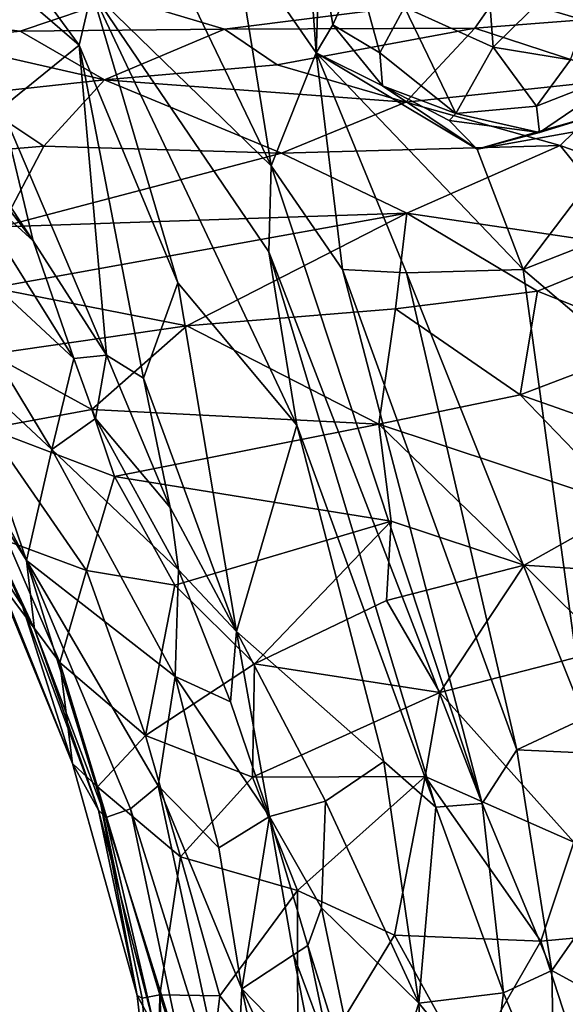
# Model space of a CAD drawing. Units: metres. Extents: x -3.2 to 3.06, y -3.18 to 2.92.
# Drawn here: x -1.11 to -0.44, y -0.45 to 0.75 of the extents above; entities that cross this region are included whole.
import ezdxf

# ---------------------------------------------------------------- set-up
doc = ezdxf.new("R2010")
doc.units = ezdxf.units.M

msp = doc.modelspace()

# ---------------------------------------------------------------- linework, layer by layer
at = {"layer": '1'}
for points in [[(-1.129933, 0.64556, 1.27058), (-1.424074, 0.983895, 1.200069), (-1.091379, 0.483251, 1.199193)], [(-1.091379, 0.483251, 1.199193), (-1.424074, 0.983895, 1.200069), (-1.323032, 0.787183, 1.182058)], [(-0.845439, 0.859516, 1.763316), (-0.744468, 0.713521, 1.786554), (-0.76015, 0.928935, 1.874778)], [(-0.76015, 0.928935, 1.874778), (-0.744468, 0.713521, 1.786554), (-0.740069, 0.845009, 1.867469)], [(-1.129933, 0.64556, 1.27058), (-1.034791, 0.723049, 1.45282), (-1.254461, 0.912424, 1.331676)], [(-1.168078, 0.904063, 1.437318), (-1.254461, 0.912424, 1.331676), (-1.034791, 0.723049, 1.45282)], [(-1.034791, 0.723049, 1.45282), (-1.019333, 0.789274, 1.518643), (-1.168078, 0.904063, 1.437318)], [(-0.53425, 0.808635, 2.163507), (-0.527552, 0.720472, 2.093914), (-0.373252, 0.872488, 2.334738)], [(-0.43291, 0.705068, 2.137151), (-0.373252, 0.872488, 2.334738), (-0.527552, 0.720472, 2.093914)], [(-0.845439, 0.859516, 1.763316), (-0.929732, 0.845557, 1.665098), (-0.799542, 0.575242, 1.674016)], [(-0.799542, 0.575242, 1.674016), (-0.744468, 0.713521, 1.786554), (-0.845439, 0.859516, 1.763316)], [(-0.929732, 0.845557, 1.665098), (-1.019333, 0.789274, 1.518643), (-0.799542, 0.575242, 1.674016)], [(-0.724155, 0.747736, 1.833485), (-0.740069, 0.845009, 1.867469), (-0.744468, 0.713521, 1.786554)], [(-0.724155, 0.747736, 1.833485), (-0.694207, 0.814943, 1.965272), (-0.740069, 0.845009, 1.867469)], [(-0.724155, 0.747736, 1.833485), (-0.666405, 0.713604, 1.919063), (-0.694207, 0.814943, 1.965272)], [(-0.636371, 0.769685, 2.022938), (-0.694207, 0.814943, 1.965272), (-0.666405, 0.713604, 1.919063)], [(-0.636371, 0.769685, 2.022938), (-0.527552, 0.720472, 2.093914), (-0.53425, 0.808635, 2.163507)], [(-0.337208, 0.800579, -0.72268), (-0.417794, 0.753982, -0.542629), (-0.521476, 0.785153, -0.547757)], [(-1.184913, 0.568063, 1.178367), (-1.091379, 0.483251, 1.199193), (-1.323032, 0.787183, 1.182058)], [(-1.019333, 0.789274, 1.518643), (-1.034791, 0.723049, 1.45282), (-0.914024, 0.431639, 1.403852)], [(-1.019333, 0.789274, 1.518643), (-0.914024, 0.431639, 1.403852), (-0.768283, 0.256992, 1.502735)], [(-0.768283, 0.256992, 1.502735), (-0.802705, 0.469462, 1.606635), (-1.019333, 0.789274, 1.518643)], [(-0.799542, 0.575242, 1.674016), (-1.019333, 0.789274, 1.518643), (-0.802705, 0.469462, 1.606635)], [(-0.856866, 0.7426, -0.090205), (-0.985716, 0.78123, -0.070185), (-0.521476, 0.785153, -0.547757)], [(-0.521476, 0.785153, -0.547757), (-0.550283, 0.743966, -0.401839), (-0.856866, 0.7426, -0.090205)], [(-0.550283, 0.743966, -0.401839), (-0.521476, 0.785153, -0.547757), (-0.417794, 0.753982, -0.542629)], [(-1.298661, 0.762485, 0.256836), (-0.985716, 0.78123, -0.070185), (-1.107289, 0.740029, 0.147425)], [(-0.856866, 0.7426, -0.090205), (-1.107289, 0.740029, 0.147425), (-0.985716, 0.78123, -0.070185)], [(-1.298661, 0.762485, 0.256836), (-1.107289, 0.740029, 0.147425), (-1.215474, 0.728724, 0.263021)], [(-0.636371, 0.769685, 2.022938), (-0.666405, 0.713604, 1.919063), (-0.573339, 0.639058, 1.946973)], [(-0.573339, 0.639058, 1.946973), (-0.527552, 0.720472, 2.093914), (-0.636371, 0.769685, 2.022938)], [(-0.417794, 0.753982, -0.542629), (-0.361434, 0.68227, -0.462166), (-0.550283, 0.743966, -0.401839)], [(-1.107289, 0.740029, 0.147425), (-1.003862, 0.680526, 0.160276), (-1.215474, 0.728724, 0.263021)], [(-0.856866, 0.7426, -0.090205), (-1.003862, 0.680526, 0.160276), (-1.107289, 0.740029, 0.147425)], [(-0.856866, 0.7426, -0.090205), (-0.792512, 0.698851, -0.07196), (-1.003862, 0.680526, 0.160276)], [(-0.550283, 0.743966, -0.401839), (-0.792512, 0.698851, -0.07196), (-0.856866, 0.7426, -0.090205)], [(-0.634769, 0.652933, -0.156223), (-0.792512, 0.698851, -0.07196), (-0.550283, 0.743966, -0.401839)], [(-0.724155, 0.747736, 1.833485), (-0.744468, 0.713521, 1.786554), (-0.663122, 0.673076, 1.830471)], [(-0.724155, 0.747736, 1.833485), (-0.663122, 0.673076, 1.830471), (-0.666405, 0.713604, 1.919063)], [(-0.361434, 0.68227, -0.462166), (-0.634769, 0.652933, -0.156223), (-0.550283, 0.743966, -0.401839)], [(-1.215474, 0.728724, 0.263021), (-1.003862, 0.680526, 0.160276), (-1.172846, 0.662206, 0.338556)], [(-1.001218, 0.342962, 1.2039), (-1.034791, 0.723049, 1.45282), (-1.129933, 0.64556, 1.27058)], [(-1.001218, 0.342962, 1.2039), (-0.956125, 0.314846, 1.242498), (-1.034791, 0.723049, 1.45282)], [(-0.914024, 0.431639, 1.403852), (-1.034791, 0.723049, 1.45282), (-0.956125, 0.314846, 1.242498)], [(-0.799542, 0.575242, 1.674016), (-0.71222, 0.448125, 1.686185), (-0.744468, 0.713521, 1.786554)], [(-0.547283, 0.595443, 1.852871), (-0.663122, 0.673076, 1.830471), (-0.744468, 0.713521, 1.786554)], [(-0.491013, 0.44781, 1.831517), (-0.744468, 0.713521, 1.786554), (-0.633801, 0.443996, 1.741474)], [(-0.71222, 0.448125, 1.686185), (-0.633801, 0.443996, 1.741474), (-0.744468, 0.713521, 1.786554)], [(-0.744468, 0.713521, 1.786554), (-0.491013, 0.44781, 1.831517), (-0.547283, 0.595443, 1.852871)], [(-0.666405, 0.713604, 1.919063), (-0.663122, 0.673076, 1.830471), (-0.573339, 0.639058, 1.946973)], [(-0.573339, 0.639058, 1.946973), (-0.474735, 0.648263, 2.030511), (-0.527552, 0.720472, 2.093914)], [(-0.474735, 0.648263, 2.030511), (-0.43291, 0.705068, 2.137151), (-0.527552, 0.720472, 2.093914)], [(-0.474735, 0.648263, 2.030511), (-0.353764, 0.695664, 2.122698), (-0.43291, 0.705068, 2.137151)], [(-0.792512, 0.698851, -0.07196), (-0.634769, 0.652933, -0.156223), (-1.003862, 0.680526, 0.160276)], [(-0.474735, 0.648263, 2.030511), (-0.471026, 0.615947, 1.9303), (-0.353764, 0.695664, 2.122698)], [(-0.396299, 0.638665, 1.98115), (-0.353764, 0.695664, 2.122698), (-0.471026, 0.615947, 1.9303)], [(-1.077993, 0.59917, 0.344336), (-1.172846, 0.662206, 0.338556), (-1.003862, 0.680526, 0.160276)], [(-0.786911, 0.590529, 0.077037), (-1.077993, 0.59917, 0.344336), (-1.003862, 0.680526, 0.160276)], [(-0.786911, 0.590529, 0.077037), (-1.003862, 0.680526, 0.160276), (-0.634769, 0.652933, -0.156223)], [(-0.361434, 0.68227, -0.462166), (-0.44576, 0.600128, -0.263589), (-0.634769, 0.652933, -0.156223)], [(-0.280237, 0.540471, -0.330564), (-0.44576, 0.600128, -0.263589), (-0.361434, 0.68227, -0.462166)], [(-0.663122, 0.673076, 1.830471), (-0.581512, 0.630525, 1.865574), (-0.573339, 0.639058, 1.946973)], [(-0.663122, 0.673076, 1.830471), (-0.547283, 0.595443, 1.852871), (-0.581512, 0.630525, 1.865574)], [(-1.172846, 0.662206, 0.338556), (-1.077993, 0.59917, 0.344336), (-1.305687, 0.580081, 0.590835)], [(-0.634769, 0.652933, -0.156223), (-0.44576, 0.600128, -0.263589), (-0.786911, 0.590529, 0.077037)], [(-1.001218, 0.342962, 1.2039), (-1.129933, 0.64556, 1.27058), (-1.091379, 0.483251, 1.199193)], [(-0.573339, 0.639058, 1.946973), (-0.471026, 0.615947, 1.9303), (-0.474735, 0.648263, 2.030511)], [(-0.581512, 0.630525, 1.865574), (-0.471026, 0.615947, 1.9303), (-0.573339, 0.639058, 1.946973)], [(-0.471026, 0.615947, 1.9303), (-0.581512, 0.630525, 1.865574), (-0.547283, 0.595443, 1.852871)], [(-0.352783, 0.630405, 1.991497), (-0.396299, 0.638665, 1.98115), (-0.547283, 0.595443, 1.852871)], [(-0.547283, 0.595443, 1.852871), (-0.396299, 0.638665, 1.98115), (-0.471026, 0.615947, 1.9303)], [(-0.352783, 0.630405, 1.991497), (-0.547283, 0.595443, 1.852871), (-0.491013, 0.44781, 1.831517)], [(-0.491013, 0.44781, 1.831517), (-0.335764, 0.50895, 1.960735), (-0.352783, 0.630405, 1.991497)], [(-1.077993, 0.59917, 0.344336), (-1.129933, 0.500457, 0.516001), (-1.305687, 0.580081, 0.590835)], [(-1.077993, 0.59917, 0.344336), (-0.786911, 0.590529, 0.077037), (-1.129933, 0.500457, 0.516001)], [(-0.44576, 0.600128, -0.263589), (-0.633287, 0.517098, 0.013597), (-0.786911, 0.590529, 0.077037)], [(-0.633287, 0.517098, 0.013597), (-0.44576, 0.600128, -0.263589), (-0.344157, 0.474057, -0.207596)], [(-0.280237, 0.540471, -0.330564), (-0.344157, 0.474057, -0.207596), (-0.44576, 0.600128, -0.263589)], [(-0.786911, 0.590529, 0.077037), (-0.633287, 0.517098, 0.013597), (-1.129933, 0.500457, 0.516001)], [(-1.184913, 0.568063, 1.178367), (-1.256754, 0.53862, 1.184058), (-1.041331, 0.339056, 1.165486)], [(-1.091379, 0.483251, 1.199193), (-1.184913, 0.568063, 1.178367), (-1.041331, 0.339056, 1.165486)], [(-0.541356, -0.206482, 1.476068), (-0.799542, 0.575242, 1.674016), (-0.802705, 0.469462, 1.606635)], [(-0.541356, -0.206482, 1.476068), (-0.71222, 0.448125, 1.686185), (-0.799542, 0.575242, 1.674016)], [(-1.041331, 0.339056, 1.165486), (-1.256754, 0.53862, 1.184058), (-1.068427, 0.2273, 1.156773)], [(-1.182832, 0.33405, 1.160186), (-1.068427, 0.2273, 1.156773), (-1.256754, 0.53862, 1.184058)], [(-0.902927, 0.37893, 0.406192), (-1.141244, 0.425664, 0.605215), (-0.633287, 0.517098, 0.013597)], [(-1.129933, 0.500457, 0.516001), (-0.633287, 0.517098, 0.013597), (-1.141244, 0.425664, 0.605215)], [(-0.647383, 0.399908, 0.134516), (-0.902927, 0.37893, 0.406192), (-0.633287, 0.517098, 0.013597)], [(-0.633287, 0.517098, 0.013597), (-0.473204, 0.421482, -0.044644), (-0.647383, 0.399908, 0.134516)], [(-0.473204, 0.421482, -0.044644), (-0.633287, 0.517098, 0.013597), (-0.344157, 0.474057, -0.207596)], [(-0.491013, 0.44781, 1.831517), (-0.398491, 0.369334, 1.857476), (-0.335764, 0.50895, 1.960735)], [(-1.091379, 0.483251, 1.199193), (-1.041331, 0.339056, 1.165486), (-1.001218, 0.342962, 1.2039)], [(-0.344157, 0.474057, -0.207596), (-0.320823, 0.360693, -0.126555), (-0.473204, 0.421482, -0.044644)], [(-0.768283, 0.256992, 1.502735), (-0.597819, -0.210978, 1.404208), (-0.802705, 0.469462, 1.606635)], [(-0.597819, -0.210978, 1.404208), (-0.541356, -0.206482, 1.476068), (-0.802705, 0.469462, 1.606635)], [(-0.498555, -0.14084, 1.548377), (-0.633801, 0.443996, 1.741474), (-0.71222, 0.448125, 1.686185)], [(-0.498555, -0.14084, 1.548377), (-0.71222, 0.448125, 1.686185), (-0.541356, -0.206482, 1.476068)], [(-0.633801, 0.443996, 1.741474), (-0.41593, -0.101934, 1.625444), (-0.491013, 0.44781, 1.831517)], [(-0.398491, 0.369334, 1.857476), (-0.491013, 0.44781, 1.831517), (-0.41593, -0.101934, 1.625444)], [(-1.099334, 0.091241, 1.116428), (-1.182832, 0.33405, 1.160186), (-1.28616, 0.446505, 1.153986)], [(-1.28616, 0.446505, 1.153986), (-1.214538, 0.27497, 1.115288), (-1.099334, 0.091241, 1.116428)], [(-0.498555, -0.14084, 1.548377), (-0.41593, -0.101934, 1.625444), (-0.633801, 0.443996, 1.741474)], [(-0.902927, 0.37893, 0.406192), (-1.143372, 0.344183, 0.681026), (-1.141244, 0.425664, 0.605215)], [(-0.956125, 0.314846, 1.242498), (-0.842242, 0.004324, 1.163203), (-0.914024, 0.431639, 1.403852)], [(-0.842242, 0.004324, 1.163203), (-0.768283, 0.256992, 1.502735), (-0.914024, 0.431639, 1.403852)], [(-0.647383, 0.399908, 0.134516), (-0.473204, 0.421482, -0.044644), (-0.4948, 0.294478, 0.068701)], [(-0.473204, 0.421482, -0.044644), (-0.320823, 0.360693, -0.126555), (-0.4948, 0.294478, 0.068701)], [(-0.902927, 0.37893, 0.406192), (-0.647383, 0.399908, 0.134516), (-0.667975, 0.258289, 0.251608)], [(-0.4948, 0.294478, 0.068701), (-0.667975, 0.258289, 0.251608), (-0.647383, 0.399908, 0.134516)], [(-0.902927, 0.37893, 0.406192), (-1.019372, 0.276323, 0.599233), (-1.143372, 0.344183, 0.681026)], [(-1.019372, 0.276323, 0.599233), (-0.902927, 0.37893, 0.406192), (-0.667975, 0.258289, 0.251608)], [(-0.4948, 0.294478, 0.068701), (-0.320823, 0.360693, -0.126555), (-0.354148, 0.244804, -0.020738)], [(-1.146229, 0.253135, 0.75178), (-1.143372, 0.344183, 0.681026), (-1.019372, 0.276323, 0.599233)], [(-1.041331, 0.339056, 1.165486), (-1.068427, 0.2273, 1.156773), (-1.014918, 0.265489, 1.155968)], [(-1.014918, 0.265489, 1.155968), (-1.001218, 0.342962, 1.2039), (-1.041331, 0.339056, 1.165486)], [(-1.014918, 0.265489, 1.155968), (-0.923566, 0.156323, 1.161951), (-1.001218, 0.342962, 1.2039)], [(-1.001218, 0.342962, 1.2039), (-0.923566, 0.156323, 1.161951), (-0.956125, 0.314846, 1.242498)], [(-1.068427, 0.2273, 1.156773), (-1.182832, 0.33405, 1.160186), (-1.099334, 0.091241, 1.116428)], [(-0.923566, 0.156323, 1.161951), (-0.842242, 0.004324, 1.163203), (-0.956125, 0.314846, 1.242498)], [(-0.362483, 0.15719, 0.030749), (-0.667975, 0.258289, 0.251608), (-0.4948, 0.294478, 0.068701)], [(-0.362483, 0.15719, 0.030749), (-0.4948, 0.294478, 0.068701), (-0.354148, 0.244804, -0.020738)], [(-1.190142, 0.213308, 1.080412), (-1.089761, 0.006949, 1.055866), (-1.214538, 0.27497, 1.115288)], [(-1.089761, 0.006949, 1.055866), (-1.099334, 0.091241, 1.116428), (-1.214538, 0.27497, 1.115288)], [(-1.019372, 0.276323, 0.599233), (-0.991573, 0.194361, 0.613832), (-1.146229, 0.253135, 0.75178)], [(-1.019372, 0.276323, 0.599233), (-0.667975, 0.258289, 0.251608), (-0.991573, 0.194361, 0.613832)], [(-0.913179, 0.079756, 1.136905), (-1.014918, 0.265489, 1.155968), (-1.068427, 0.2273, 1.156773)], [(-0.913179, 0.079756, 1.136905), (-0.923566, 0.156323, 1.161951), (-1.014918, 0.265489, 1.155968)], [(-0.667975, 0.258289, 0.251608), (-0.652658, 0.139319, 0.297869), (-0.991573, 0.194361, 0.613832)], [(-0.661469, -0.155283, 1.348676), (-0.768283, 0.256992, 1.502735), (-0.842242, 0.004324, 1.163203)], [(-0.768283, 0.256992, 1.502735), (-0.661469, -0.155283, 1.348676), (-0.597819, -0.210978, 1.404208)], [(-0.489576, 0.085555, 0.170154), (-0.667975, 0.258289, 0.251608), (-0.362483, 0.15719, 0.030749)], [(-0.489576, 0.085555, 0.170154), (-0.652658, 0.139319, 0.297869), (-0.667975, 0.258289, 0.251608)], [(-1.146229, 0.253135, 0.75178), (-1.025899, 0.079152, 0.700924), (-1.122685, 0.114866, 0.805309)], [(-1.146229, 0.253135, 0.75178), (-0.991573, 0.194361, 0.613832), (-1.025899, 0.079152, 0.700924)], [(-1.099334, 0.091241, 1.116428), (-0.917337, -0.050911, 1.113582), (-1.068427, 0.2273, 1.156773)], [(-0.917337, -0.050911, 1.113582), (-0.913179, 0.079756, 1.136905), (-1.068427, 0.2273, 1.156773)], [(-1.089761, 0.006949, 1.055866), (-1.190142, 0.213308, 1.080412), (-1.177791, 0.194208, 1.0045)], [(-1.104166, 0.035369, 0.98058), (-1.089761, 0.006949, 1.055866), (-1.177791, 0.194208, 1.0045)], [(-1.152744, 0.110475, 0.914511), (-1.104166, 0.035369, 0.98058), (-1.177791, 0.194208, 1.0045)], [(-1.025899, 0.079152, 0.700924), (-0.991573, 0.194361, 0.613832), (-0.917813, 0.061095, 0.592395)], [(-0.917813, 0.061095, 0.592395), (-0.991573, 0.194361, 0.613832), (-0.652658, 0.139319, 0.297869)], [(-0.339236, 0.07581, 0.049631), (-0.489576, 0.085555, 0.170154), (-0.362483, 0.15719, 0.030749)], [(-0.842242, 0.004324, 1.163203), (-0.923566, 0.156323, 1.161951), (-0.913179, 0.079756, 1.136905)], [(-0.652658, 0.139319, 0.297869), (-0.820063, -0.03527, 0.51992), (-0.917813, 0.061095, 0.592395)], [(-0.65857, 0.042089, 0.337562), (-0.820063, -0.03527, 0.51992), (-0.652658, 0.139319, 0.297869)], [(-0.65857, 0.042089, 0.337562), (-0.652658, 0.139319, 0.297869), (-0.489576, 0.085555, 0.170154)], [(-1.132247, 0.06418, 0.869067), (-1.042987, -0.157366, 0.857934), (-1.152744, 0.110475, 0.914511)], [(-1.042987, -0.157366, 0.857934), (-1.104166, 0.035369, 0.98058), (-1.152744, 0.110475, 0.914511)], [(-1.132247, 0.06418, 0.869067), (-1.122685, 0.114866, 0.805309), (-1.058501, -0.033904, 0.79125)], [(-1.058501, -0.033904, 0.79125), (-1.122685, 0.114866, 0.805309), (-1.025899, 0.079152, 0.700924)], [(-1.089761, 0.006949, 1.055866), (-1.002139, -0.223593, 1.013971), (-1.099334, 0.091241, 1.116428)], [(-1.099334, 0.091241, 1.116428), (-0.971927, -0.212995, 1.05076), (-0.938013, -0.184724, 1.073858)], [(-0.971927, -0.212995, 1.05076), (-1.099334, 0.091241, 1.116428), (-1.002139, -0.223593, 1.013971)], [(-1.099334, 0.091241, 1.116428), (-0.938013, -0.184724, 1.073858), (-0.917337, -0.050911, 1.113582)], [(-0.489576, 0.085555, 0.170154), (-0.592856, -0.070625, 0.296915), (-0.65857, 0.042089, 0.337562)], [(-0.489576, 0.085555, 0.170154), (-0.386379, -0.01728, 0.110385), (-0.592856, -0.070625, 0.296915)], [(-0.386379, -0.01728, 0.110385), (-0.489576, 0.085555, 0.170154), (-0.339236, 0.07581, 0.049631)], [(-1.025899, 0.079152, 0.700924), (-0.953484, -0.123162, 0.683784), (-1.058501, -0.033904, 0.79125)], [(-0.917813, 0.061095, 0.592395), (-0.953484, -0.123162, 0.683784), (-1.025899, 0.079152, 0.700924)], [(-0.913179, 0.079756, 1.136905), (-0.917337, -0.050911, 1.113582), (-0.849463, -0.081821, 1.093591)], [(-0.842242, 0.004324, 1.163203), (-0.913179, 0.079756, 1.136905), (-0.849463, -0.081821, 1.093591)], [(-1.042987, -0.157366, 0.857934), (-1.132247, 0.06418, 0.869067), (-1.058501, -0.033904, 0.79125)], [(-0.917813, 0.061095, 0.592395), (-0.820063, -0.03527, 0.51992), (-0.953484, -0.123162, 0.683784)], [(-0.65857, 0.042089, 0.337562), (-0.592856, -0.070625, 0.296915), (-0.820063, -0.03527, 0.51992)], [(-1.042987, -0.157366, 0.857934), (-1.011219, -0.214588, 0.960483), (-1.104166, 0.035369, 0.98058)], [(-1.011219, -0.214588, 0.960483), (-1.089761, 0.006949, 1.055866), (-1.104166, 0.035369, 0.98058)], [(-1.089761, 0.006949, 1.055866), (-1.011219, -0.214588, 0.960483), (-1.002139, -0.223593, 1.013971)], [(-0.849463, -0.081821, 1.093591), (-0.801791, -0.22259, 1.049409), (-0.842242, 0.004324, 1.163203)], [(-0.733316, -0.203603, 1.189545), (-0.661469, -0.155283, 1.348676), (-0.842242, 0.004324, 1.163203)], [(-0.733316, -0.203603, 1.189545), (-0.842242, 0.004324, 1.163203), (-0.801791, -0.22259, 1.049409)], [(-0.592856, -0.070625, 0.296915), (-0.386379, -0.01728, 0.110385), (-0.428833, -0.253854, 0.173928)], [(-1.042987, -0.157366, 0.857934), (-1.058501, -0.033904, 0.79125), (-1.012311, -0.185956, 0.787609)], [(-0.953484, -0.123162, 0.683784), (-1.012311, -0.185956, 0.787609), (-1.058501, -0.033904, 0.79125)], [(-0.953484, -0.123162, 0.683784), (-0.820063, -0.03527, 0.51992), (-0.822408, -0.174246, 0.547959)], [(-0.822408, -0.174246, 0.547959), (-0.820063, -0.03527, 0.51992), (-0.592856, -0.070625, 0.296915)], [(-0.938013, -0.184724, 1.073858), (-0.863911, -0.26092, 1.062744), (-0.917337, -0.050911, 1.113582)], [(-0.917337, -0.050911, 1.113582), (-0.863911, -0.26092, 1.062744), (-0.801791, -0.22259, 1.049409)], [(-0.917337, -0.050911, 1.113582), (-0.801791, -0.22259, 1.049409), (-0.849463, -0.081821, 1.093591)], [(-0.822408, -0.174246, 0.547959), (-0.592856, -0.070625, 0.296915), (-0.611171, -0.173683, 0.330677)], [(-0.592856, -0.070625, 0.296915), (-0.428833, -0.253854, 0.173928), (-0.611171, -0.173683, 0.330677)], [(-0.41593, -0.101934, 1.625444), (-0.498555, -0.14084, 1.548377), (-0.274346, -0.150987, 1.70301)], [(-0.953484, -0.123162, 0.683784), (-0.910837, -0.272, 0.660038), (-1.012311, -0.185956, 0.787609)], [(-0.910837, -0.272, 0.660038), (-0.953484, -0.123162, 0.683784), (-0.822408, -0.174246, 0.547959)], [(-0.541356, -0.206482, 1.476068), (-0.455667, -0.411133, 1.448821), (-0.498555, -0.14084, 1.548377)], [(-0.274346, -0.150987, 1.70301), (-0.498555, -0.14084, 1.548377), (-0.455667, -0.411133, 1.448821)], [(-0.661469, -0.155283, 1.348676), (-0.733316, -0.203603, 1.189545), (-0.61895, -0.451247, 1.220695)], [(-0.661469, -0.155283, 1.348676), (-0.61895, -0.451247, 1.220695), (-0.597819, -0.210978, 1.404208)], [(-0.324348, -0.48336, 1.510551), (-0.274346, -0.150987, 1.70301), (-0.455667, -0.411133, 1.448821)], [(-1.042987, -0.157366, 0.857934), (-0.963782, -0.44212, 0.803544), (-1.011219, -0.214588, 0.960483)], [(-1.042987, -0.157366, 0.857934), (-1.012311, -0.185956, 0.787609), (-0.963782, -0.44212, 0.803544)], [(-0.76725, -0.313395, 0.503511), (-0.910837, -0.272, 0.660038), (-0.822408, -0.174246, 0.547959)], [(-0.822408, -0.174246, 0.547959), (-0.611171, -0.173683, 0.330677), (-0.76725, -0.313395, 0.503511)], [(-0.648509, -0.367807, 0.386132), (-0.76725, -0.313395, 0.503511), (-0.611171, -0.173683, 0.330677)], [(-0.648509, -0.367807, 0.386132), (-0.611171, -0.173683, 0.330677), (-0.469416, -0.375276, 0.216426)], [(-0.611171, -0.173683, 0.330677), (-0.428833, -0.253854, 0.173928), (-0.469416, -0.375276, 0.216426)], [(-0.957625, -0.445022, 0.76207), (-0.963782, -0.44212, 0.803544), (-1.012311, -0.185956, 0.787609)], [(-0.957625, -0.445022, 0.76207), (-1.012311, -0.185956, 0.787609), (-0.936184, -0.44102, 0.716774)], [(-1.012311, -0.185956, 0.787609), (-0.910837, -0.272, 0.660038), (-0.936184, -0.44102, 0.716774)], [(-0.938013, -0.184724, 1.073858), (-0.971927, -0.212995, 1.05076), (-0.844804, -0.618692, 0.961829)], [(-0.863911, -0.26092, 1.062744), (-0.938013, -0.184724, 1.073858), (-0.835667, -0.433747, 1.01864)], [(-0.844804, -0.618692, 0.961829), (-0.835667, -0.433747, 1.01864), (-0.938013, -0.184724, 1.073858)], [(-0.801791, -0.22259, 1.049409), (-0.738205, -0.334296, 1.077988), (-0.733316, -0.203603, 1.189545)], [(-0.61895, -0.451247, 1.220695), (-0.733316, -0.203603, 1.189545), (-0.738205, -0.334296, 1.077988)], [(-1.011219, -0.214588, 0.960483), (-0.942418, -0.480617, 0.929852), (-1.002139, -0.223593, 1.013971)], [(-0.942418, -0.480617, 0.929852), (-1.011219, -0.214588, 0.960483), (-0.963782, -0.44212, 0.803544)], [(-1.002139, -0.223593, 1.013971), (-0.903201, -0.539369, 0.956724), (-0.971927, -0.212995, 1.05076)], [(-0.971927, -0.212995, 1.05076), (-0.903201, -0.539369, 0.956724), (-0.844804, -0.618692, 0.961829)], [(-0.597819, -0.210978, 1.404208), (-0.61895, -0.451247, 1.220695), (-0.515151, -0.438503, 1.38016)], [(-0.597819, -0.210978, 1.404208), (-0.515151, -0.438503, 1.38016), (-0.541356, -0.206482, 1.476068)], [(-0.515151, -0.438503, 1.38016), (-0.455667, -0.411133, 1.448821), (-0.541356, -0.206482, 1.476068)], [(-1.002139, -0.223593, 1.013971), (-0.942418, -0.480617, 0.929852), (-0.903201, -0.539369, 0.956724)], [(-0.863911, -0.26092, 1.062744), (-0.835667, -0.433747, 1.01864), (-0.801791, -0.22259, 1.049409)], [(-0.835667, -0.433747, 1.01864), (-0.772178, -0.39189, 1.000422), (-0.801791, -0.22259, 1.049409)], [(-0.801791, -0.22259, 1.049409), (-0.754581, -0.380671, 1.009184), (-0.738205, -0.334296, 1.077988)], [(-0.801791, -0.22259, 1.049409), (-0.772178, -0.39189, 1.000422), (-0.754581, -0.380671, 1.009184)], [(-0.428833, -0.253854, 0.173928), (-0.344806, -0.363934, 0.115703), (-0.469416, -0.375276, 0.216426)], [(-0.910837, -0.272, 0.660038), (-0.862666, -0.442238, 0.613218), (-0.936184, -0.44102, 0.716774)], [(-0.862666, -0.442238, 0.613218), (-0.910837, -0.272, 0.660038), (-0.76725, -0.313395, 0.503511)], [(-0.766861, -0.563221, 0.502785), (-0.862666, -0.442238, 0.613218), (-0.76725, -0.313395, 0.503511)], [(-0.766861, -0.563221, 0.502785), (-0.76725, -0.313395, 0.503511), (-0.648509, -0.367807, 0.386132)], [(-0.754581, -0.380671, 1.009184), (-0.67621, -0.630362, 1.023864), (-0.738205, -0.334296, 1.077988)], [(-0.738205, -0.334296, 1.077988), (-0.67621, -0.630362, 1.023864), (-0.61895, -0.451247, 1.220695)], [(-0.766861, -0.563221, 0.502785), (-0.648509, -0.367807, 0.386132), (-0.558635, -0.530922, 0.298289)], [(-0.469416, -0.375276, 0.216426), (-0.558635, -0.530922, 0.298289), (-0.648509, -0.367807, 0.386132)], [(-0.469416, -0.375276, 0.216426), (-0.344806, -0.363934, 0.115703), (-0.415517, -0.541353, 0.168423)], [(-0.726152, -0.51617, 0.985782), (-0.754581, -0.380671, 1.009184), (-0.772178, -0.39189, 1.000422)], [(-0.754581, -0.380671, 1.009184), (-0.726152, -0.51617, 0.985782), (-0.67621, -0.630362, 1.023864)], [(-0.469416, -0.375276, 0.216426), (-0.415517, -0.541353, 0.168423), (-0.558635, -0.530922, 0.298289)], [(-0.835667, -0.433747, 1.01864), (-0.746322, -0.525498, 0.971876), (-0.772178, -0.39189, 1.000422)], [(-0.772178, -0.39189, 1.000422), (-0.746322, -0.525498, 0.971876), (-0.726152, -0.51617, 0.985782)], [(-0.515151, -0.438503, 1.38016), (-0.452748, -0.5895, 1.378791), (-0.455667, -0.411133, 1.448821)], [(-0.455667, -0.411133, 1.448821), (-0.452748, -0.5895, 1.378791), (-0.324348, -0.48336, 1.510551)], [(-0.835667, -0.433747, 1.01864), (-0.844804, -0.618692, 0.961829), (-0.782127, -0.679695, 0.952715)], [(-0.782127, -0.679695, 0.952715), (-0.787998, -0.537642, 0.989633), (-0.835667, -0.433747, 1.01864)], [(-0.746322, -0.525498, 0.971876), (-0.835667, -0.433747, 1.01864), (-0.787998, -0.537642, 0.989633)], [(-0.957625, -0.445022, 0.76207), (-0.939979, -0.649735, 0.763464), (-0.963782, -0.44212, 0.803544)], [(-0.939979, -0.649735, 0.763464), (-0.942418, -0.480617, 0.929852), (-0.963782, -0.44212, 0.803544)], [(-0.936184, -0.44102, 0.716774), (-0.939979, -0.649735, 0.763464), (-0.957625, -0.445022, 0.76207)], [(-0.936184, -0.44102, 0.716774), (-0.923234, -0.72813, 0.699016), (-0.939979, -0.649735, 0.763464)], [(-0.936184, -0.44102, 0.716774), (-0.883037, -0.609813, 0.636632), (-0.923234, -0.72813, 0.699016)], [(-0.862666, -0.442238, 0.613218), (-0.883037, -0.609813, 0.636632), (-0.936184, -0.44102, 0.716774)], [(-0.883037, -0.609813, 0.636632), (-0.862666, -0.442238, 0.613218), (-0.766861, -0.563221, 0.502785)], [(-0.515151, -0.438503, 1.38016), (-0.61895, -0.451247, 1.220695), (-0.530503, -0.558536, 1.300667)], [(-0.515151, -0.438503, 1.38016), (-0.530503, -0.558536, 1.300667), (-0.452748, -0.5895, 1.378791)], [(-0.67621, -0.630362, 1.023864), (-0.610346, -0.629891, 1.145084), (-0.61895, -0.451247, 1.220695)], [(-0.610346, -0.629891, 1.145084), (-0.530503, -0.558536, 1.300667), (-0.61895, -0.451247, 1.220695)]]:
    msp.add_3dface(points, dxfattribs=at)

doc.saveas('drawing.dxf')
